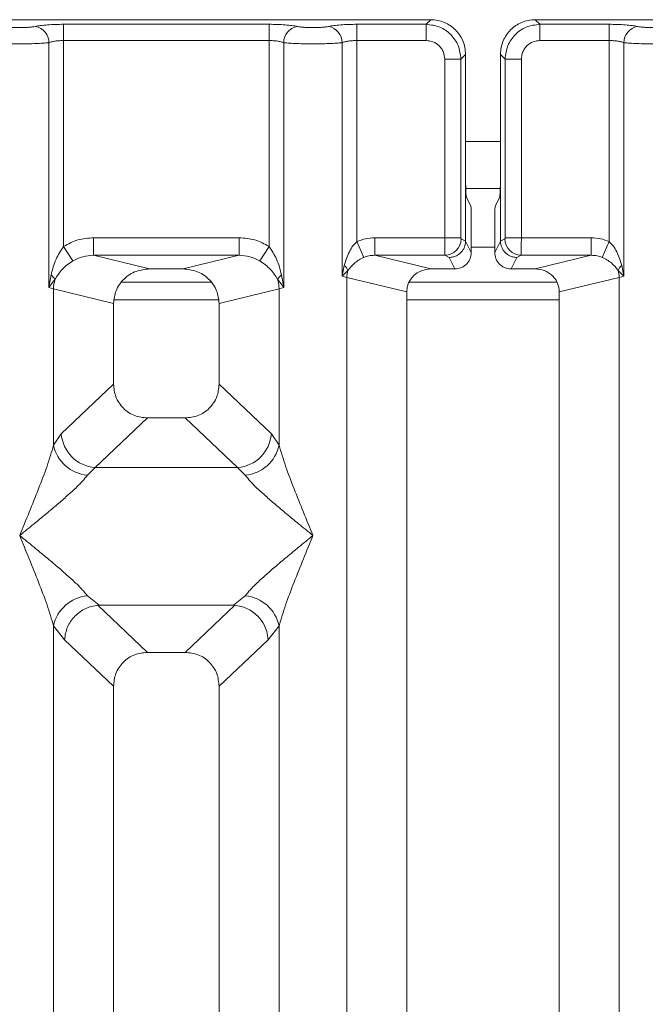
# Model space of a CAD drawing. Units: millimetres. Extents: x 5 to 415, y 5 to 292.
# Drawn here: x 104 to 110, y 137 to 147 of the extents above; entities that cross this region are included whole.
import ezdxf

# ---------------------------------------------------------------- set-up
doc = ezdxf.new("R2010")
doc.units = ezdxf.units.MM

msp = doc.modelspace()

# ---------------------------------------------------------------- linework, layer by layer
at = {"color": 7, "linetype": 'Continuous', "lineweight": 15}
for p, q in [((108.1186, 147.0091), (96.2332, 147.0091)), ((108.0695, 146.96), (108.1186, 147.0091)), ((109.2332, 147.0091), (109.2823, 146.96)), ((121.1186, 147.0091), (109.2332, 147.0091)), ((104.2061, 146.96), (106.3957, 146.96)), ((104.2061, 146.96), (104.2061, 146.7867)), ((106.3957, 146.96), (106.3957, 146.7867)), ((107.3311, 146.96), (108.0695, 146.96)), ((107.3311, 146.7867), (107.3311, 146.96)), ((108.0695, 146.7867), (108.0695, 146.96)), ((109.2823, 146.96), (110.0207, 146.96)), ((109.2823, 146.96), (109.2823, 146.7867)), ((110.0207, 146.96), (110.0207, 146.7867)), ((104.2061, 146.7867), (104.2061, 144.5914)), ((106.3957, 146.7867), (104.2061, 146.7867)), ((106.3957, 144.5914), (106.3957, 146.7867)), ((107.3311, 146.7867), (107.3311, 144.6427)), ((108.0695, 146.7867), (107.3311, 146.7867)), ((109.2823, 146.7867), (110.0207, 146.7867)), ((110.0207, 144.6427), (110.0207, 146.7867)), ((104.0502, 144.1536), (104.0502, 146.764)), ((106.5516, 146.764), (106.5516, 144.1536)), ((107.1752, 144.274), (107.1752, 146.764)), ((110.1766, 146.764), (110.1766, 144.274)), ((108.2676, 144.6839), (108.2676, 146.5886)), ((108.2676, 146.5886), (108.4409, 146.5886)), ((108.49, 146.6377), (108.4409, 146.5886)), ((108.4409, 146.5886), (108.4409, 144.6839)), ((108.49, 145.3675), (108.49, 146.6377)), ((108.8619, 146.6377), (108.911, 146.5886)), ((108.8619, 146.6377), (108.8619, 145.3675)), ((108.911, 144.6839), (108.911, 146.5886)), ((108.911, 146.5886), (109.0843, 146.5886)), ((109.0843, 146.5886), (109.0843, 144.6839)), ((108.49, 145.3675), (108.49, 144.6491)), ((108.8619, 144.6491), (108.8619, 145.3675)), ((108.492, 145.2097), (108.8598, 145.2097)), ((108.546, 145.0222), (108.4981, 145.1181)), ((108.8058, 145.0222), (108.8538, 145.1181)), ((108.5511, 144.8663), (108.5511, 144.5267)), ((108.8008, 144.8663), (108.8008, 144.5267)), ((104.5254, 144.6839), (106.0765, 144.6839)), ((104.5254, 144.6839), (104.5254, 144.4969)), ((106.0765, 144.6839), (106.0765, 144.4969)), ((108.2676, 144.6839), (107.5228, 144.6839)), ((107.5228, 144.6839), (107.5228, 144.4969)), ((108.4409, 144.6839), (108.2676, 144.6839)), ((108.49, 144.6478), (108.4425, 144.6715)), ((108.8619, 144.6478), (108.9093, 144.6715)), ((108.911, 144.6839), (109.0843, 144.6839)), ((109.0843, 144.6839), (109.829, 144.6839)), ((109.829, 144.4969), (109.829, 144.6839)), ((104.2061, 144.5914), (104.305, 144.437)), ((106.3957, 144.5914), (106.2968, 144.437)), ((107.4074, 144.4748), (107.3311, 144.6427)), ((108.49, 144.6478), (108.49, 144.6491)), ((108.5511, 144.5267), (108.49, 144.6491)), ((108.8008, 144.5267), (108.8619, 144.6491)), ((108.8619, 144.6491), (108.8619, 144.6478)), ((110.0207, 144.6427), (109.9444, 144.4748)), ((104.5254, 144.4969), (105.121, 144.3517)), ((106.0765, 144.4969), (104.5254, 144.4969)), ((105.4808, 144.3517), (106.0765, 144.4969)), ((107.5228, 144.4969), (108.1185, 144.3517)), ((108.2692, 144.4969), (107.5228, 144.4969)), ((108.3154, 144.4739), (108.2692, 144.4969)), ((108.3764, 144.3517), (108.3154, 144.4739)), ((108.9754, 144.3517), (109.0364, 144.4739)), ((109.0364, 144.4739), (109.0826, 144.4969)), ((109.0826, 144.4969), (109.829, 144.4969)), ((109.2333, 144.3517), (109.829, 144.4969)), ((107.1978, 144.3899), (107.1752, 144.274)), ((110.1766, 144.274), (110.154, 144.3899)), ((104.0734, 144.2873), (104.0502, 144.1536)), ((105.4808, 144.3517), (105.121, 144.3517)), ((106.5516, 144.1536), (106.5285, 144.2873)), ((107.1752, 144.274), (107.2358, 144.335)), ((107.2239, 144.2618), (107.1752, 144.274)), ((107.2239, 90.3814), (107.2239, 144.2618)), ((107.2239, 144.2618), (107.8634, 144.106)), ((108.3764, 144.3517), (108.1185, 144.3517)), ((109.2333, 144.3517), (108.9754, 144.3517)), ((109.4884, 144.106), (110.128, 144.2618)), ((110.116, 144.335), (110.1766, 144.274)), ((110.1766, 144.274), (110.128, 144.2618)), ((110.128, 144.2618), (110.128, 90.3814)), ((104.0502, 144.1536), (104.1135, 144.2378)), ((104.0989, 144.1389), (104.0502, 144.1536)), ((105.781, 144.2097), (104.8209, 144.2097)), ((106.4883, 144.2378), (106.5516, 144.1536)), ((106.5516, 144.1536), (106.503, 144.1389)), ((109.4637, 144.2097), (107.887, 144.2097)), ((104.0989, 142.4719), (104.0989, 144.1389)), ((104.0989, 144.1389), (104.7384, 143.9831)), ((105.8634, 143.9831), (106.503, 144.1389)), ((106.503, 144.1389), (106.503, 142.4719)), ((107.8634, 144.106), (107.8634, 90.5372)), ((109.4884, 90.5372), (109.4884, 144.106)), ((104.7384, 143.9831), (104.7384, 143.123)), ((105.8634, 143.123), (105.8634, 143.9831)), ((104.1811, 142.5946), (104.7384, 143.123)), ((106.4207, 142.5946), (105.8634, 143.123)), ((105.1003, 142.7625), (104.5415, 142.2328)), ((105.1003, 142.7625), (105.5015, 142.7625)), ((106.0603, 142.2328), (105.5015, 142.7625)), ((104.0989, 142.4719), (104.1811, 142.5946)), ((106.503, 142.4719), (106.4207, 142.5946)), ((104.5415, 142.2328), (104.4593, 142.151)), ((106.0603, 142.2328), (104.5415, 142.2328)), ((106.1425, 142.151), (106.0603, 142.2328)), ((104.4593, 140.8672), (104.5838, 140.7656)), ((106.0181, 140.7656), (106.1425, 140.8672)), ((104.5838, 140.7656), (104.5702, 140.7651)), ((104.5702, 140.7651), (105.1003, 140.2625)), ((104.5838, 140.7656), (106.0181, 140.7656)), ((105.5015, 140.2625), (106.0316, 140.7651)), ((106.0316, 140.7651), (106.0181, 140.7656)), ((104.0989, 121.1543), (104.0989, 140.5463)), ((104.0989, 140.5463), (104.2155, 140.3979)), ((106.3864, 140.3979), (106.503, 140.5463)), ((106.503, 140.5463), (106.503, 121.1543)), ((104.7384, 139.902), (104.2155, 140.3979)), ((105.8634, 139.902), (106.3864, 140.3979)), ((105.5015, 140.2625), (105.1003, 140.2625)), ((104.7384, 139.902), (104.7384, 118.5518)), ((105.8634, 118.5518), (105.8634, 139.902))]:
    msp.add_line(p, q, dxfattribs=at)
at = {"color": 8, "linetype": 'Continuous', "lineweight": 15}
for p, q in [((108.49, 145.7097), (108.8619, 145.7097)), ((108.5511, 144.5847), (108.8008, 144.5847)), ((104.7461, 144.0222), (105.8557, 144.0222)), ((107.8634, 144.0222), (109.4884, 144.0222))]:
    msp.add_line(p, q, dxfattribs=at)
at = {"color": 7, "linetype": 'Continuous', "lineweight": 15}
for centre, radius, start, end in [((103.8725, 146.7626), 0.1777, 0.46967, 79.56739), ((106.7293, 146.7626), 0.1777, 100.43261, 179.53033), ((106.9975, 146.7626), 0.1777, 0.46967, 79.56739), ((110.3543, 146.7626), 0.1777, 100.43261, 179.53033), ((108.2666, 144.6728), 0.1759, 270.8599, 359.56069), ((109.0853, 144.6728), 0.1759, 180.43931, 269.1401), ((107.1164, 144.293), 0.1266, 19.37703, 49.95818), ((110.2354, 144.293), 0.1266, 130.04184, 160.62298), ((103.9986, 144.1856), 0.1262, 24.44345, 53.68614), ((106.6032, 144.1856), 0.1262, 126.31386, 155.55655), ((107.4842, 144.2569), 0.2603, 162.54533, 178.92697), ((109.8677, 144.2569), 0.2603, 1.07303, 17.45467), ((104.4892, 144.1316), 0.3904, 164.21081, 178.92812), ((106.1126, 144.1316), 0.3904, 1.07187, 15.78918), ((104.5748, 142.6263), 0.395, 184.60477, 265.17409), ((106.0271, 142.6263), 0.395, 274.82591, 355.39523), ((104.5016, 142.5613), 0.4126, 192.52091, 264.11601), ((106.1002, 142.5613), 0.4126, 275.884, 347.47909), ((104.5016, 140.4568), 0.4126, 95.88399, 167.47909), ((106.1002, 140.4568), 0.4126, 12.52091, 84.11601)]:
    msp.add_arc(centre, radius, start, end, dxfattribs=at)
msp.add_ellipse((108.1235, 144.1011), major_axis=(0.2533, -0.0617), ratio=0.9590345, start_param=1.8195928, end_param=3.3711451, dxfattribs=at)
for points, knots in [([(108.49, 146.6377), (108.4885, 146.6631), (108.4855, 146.7132), (108.4556, 146.8063), (108.3883, 146.9075), (108.2872, 146.9748), (108.1941, 147.0047), (108.144, 147.0076), (108.1186, 147.0091)], [0, 0, 0, 0, 0.1308174, 0.2578463, 0.5, 0.7421484, 0.8691786, 1, 1, 1, 1]), ([(109.2332, 147.0091), (109.2078, 147.0076), (109.1577, 147.0047), (109.0647, 146.9748), (108.9635, 146.9075), (108.8962, 146.8063), (108.8663, 146.7132), (108.8634, 146.6631), (108.8619, 146.6377)], [0, 0, 0, 0, 0.1308161, 0.2578446, 0.4999999, 0.7421484, 0.8691786, 1, 1, 1, 1]), ([(103.5721, 146.9373), (103.5822, 146.9355), (103.6022, 146.9319), (103.6433, 146.9279), (103.6892, 146.9254), (103.7384, 146.9246), (103.7876, 146.9254), (103.8335, 146.9279), (103.8746, 146.9319), (103.8947, 146.9355), (103.9047, 146.9373)], [0, 0, 0, 0, 0.1254639, 0.2504559, 0.3751288, 0.4999947, 0.6245246, 0.7495336, 0.874363, 1, 1, 1, 1]), ([(103.9047, 146.9373), (103.9226, 146.9406), (103.959, 146.9472), (104.0336, 146.9544), (104.1175, 146.9591), (104.1769, 146.9597), (104.2061, 146.96)], [0, 0, 0, 0, 0.246953, 0.5009337, 0.7544029, 1, 1, 1, 1]), ([(106.6971, 146.9373), (106.6792, 146.9406), (106.6429, 146.9472), (106.5682, 146.9544), (106.4843, 146.9591), (106.4249, 146.9597), (106.3957, 146.96)], [0, 0, 0, 0, 0.246953, 0.5009337, 0.7544029, 1, 1, 1, 1]), ([(107.0297, 146.9373), (107.0197, 146.9355), (106.9997, 146.9319), (106.9585, 146.9279), (106.9126, 146.9254), (106.8634, 146.9246), (106.8142, 146.9254), (106.7683, 146.9279), (106.7272, 146.9319), (106.7071, 146.9355), (106.6971, 146.9373)], [0, 0, 0, 0, 0.1255176, 0.2504664, 0.3753951, 0.5000028, 0.6247884, 0.7495392, 0.8745747, 1, 1, 1, 1]), ([(107.0297, 146.9373), (107.0476, 146.9406), (107.084, 146.9472), (107.1586, 146.9544), (107.2425, 146.9591), (107.3019, 146.9597), (107.3311, 146.96)], [0, 0, 0, 0, 0.24695298, 0.50093367, 0.75440287, 1, 1, 1, 1]), ([(108.0695, 146.96), (108.1193, 146.9538), (108.2162, 146.9416), (108.3369, 146.856), (108.4225, 146.7354), (108.4346, 146.6384), (108.4409, 146.5886)], [0, 0, 0, 0, 0.2567655, 0.5, 0.7432246, 1, 1, 1, 1]), ([(108.911, 146.5886), (108.9172, 146.6384), (108.9293, 146.7354), (109.015, 146.856), (109.1356, 146.9416), (109.2325, 146.9538), (109.2823, 146.96)], [0, 0, 0, 0, 0.2567655, 0.5, 0.7432285, 1, 1, 1, 1]), ([(110.0207, 146.96), (110.0499, 146.9597), (110.1093, 146.9591), (110.1932, 146.9544), (110.2679, 146.9472), (110.3042, 146.9406), (110.3221, 146.9373)], [0, 0, 0, 0, 0.2455971, 0.4990663, 0.753047, 1, 1, 1, 1]), ([(110.3221, 146.9373), (110.3322, 146.9355), (110.3522, 146.9319), (110.3933, 146.9279), (110.4392, 146.9254), (110.4884, 146.9246), (110.5376, 146.9254), (110.5835, 146.9279), (110.6246, 146.9319), (110.6447, 146.9355), (110.6547, 146.9373)], [0, 0, 0, 0, 0.1254639, 0.2504559, 0.3751288, 0.4999947, 0.6245246, 0.7495336, 0.874363, 1, 1, 1, 1]), ([(104.0502, 146.764), (104.06, 146.7674), (104.0788, 146.774), (104.1175, 146.7811), (104.1601, 146.7858), (104.1909, 146.7864), (104.2061, 146.7867)], [0, 0, 0, 0, 0.2621122, 0.5034384, 0.7547531, 1, 1, 1, 1]), ([(106.3957, 146.7867), (106.4109, 146.7864), (106.4417, 146.7858), (106.4844, 146.7811), (106.523, 146.774), (106.5418, 146.7674), (106.5516, 146.764)], [0, 0, 0, 0, 0.2452317, 0.4965616, 0.7378692, 1, 1, 1, 1]), ([(107.1752, 146.764), (107.185, 146.7674), (107.2038, 146.774), (107.2425, 146.7811), (107.2851, 146.7858), (107.3159, 146.7864), (107.3311, 146.7867)], [0, 0, 0, 0, 0.2621122, 0.5034384, 0.7547531, 1, 1, 1, 1]), ([(108.2676, 146.5886), (108.2649, 146.6137), (108.2609, 146.6522), (108.2363, 146.6984), (108.2108, 146.7299), (108.1793, 146.7554), (108.1331, 146.78), (108.0945, 146.784), (108.0695, 146.7867)], [0, 0, 0, 0, 0.2403446, 0.3700732, 0.4999999, 0.6295096, 0.7596554, 1, 1, 1, 1]), ([(109.2823, 146.7867), (109.2573, 146.784), (109.2188, 146.78), (109.1725, 146.7554), (109.1411, 146.7299), (109.1156, 146.6985), (109.091, 146.6522), (109.0869, 146.6137), (109.0843, 146.5886)], [0, 0, 0, 0, 0.2403446, 0.3700732, 0.4999999, 0.6295096, 0.7596554, 1, 1, 1, 1]), ([(110.0207, 146.7867), (110.0359, 146.7864), (110.0667, 146.7858), (110.1094, 146.7811), (110.148, 146.774), (110.1668, 146.7674), (110.1766, 146.764)], [0, 0, 0, 0, 0.2452317, 0.4965616, 0.7378692, 1, 1, 1, 1]), ([(103.4266, 146.764), (103.4469, 146.7621), (103.4865, 146.7584), (103.5662, 146.7545), (103.6511, 146.7521), (103.7384, 146.7513), (103.8257, 146.7521), (103.9106, 146.7545), (103.9904, 146.7584), (104.03, 146.7621), (104.0502, 146.764)], [0, 0, 0, 0, 0.1334039, 0.2611883, 0.3833775, 0.5, 0.6166259, 0.7388162, 0.8665995, 1, 1, 1, 1]), ([(107.1752, 146.764), (107.155, 146.7621), (107.1154, 146.7584), (107.0356, 146.7545), (106.9507, 146.7521), (106.8634, 146.7513), (106.7761, 146.7521), (106.6912, 146.7545), (106.6115, 146.7584), (106.5719, 146.7621), (106.5516, 146.764)], [0, 0, 0, 0, 0.1334003, 0.2611834, 0.3833739, 0.5, 0.61662, 0.7388083, 0.8665936, 1, 1, 1, 1]), ([(110.1766, 146.764), (110.1969, 146.7621), (110.2365, 146.7584), (110.3162, 146.7545), (110.4011, 146.7521), (110.4884, 146.7513), (110.5757, 146.7521), (110.6606, 146.7545), (110.7404, 146.7584), (110.78, 146.7621), (110.8002, 146.764)], [0, 0, 0, 0, 0.13340389, 0.26118829, 0.38337749, 0.5, 0.61662591, 0.73881625, 0.86659951, 1, 1, 1, 1]), ([(108.4981, 145.1181), (108.497, 145.1234), (108.4949, 145.1344), (108.4922, 145.1931), (108.4903, 145.2748), (108.4901, 145.3374), (108.49, 145.3675)], [0, 0, 0, 0, 0.2410566, 0.5000964, 0.7590765, 1, 1, 1, 1]), ([(108.8619, 145.3675), (108.8618, 145.3374), (108.8615, 145.2748), (108.8597, 145.1931), (108.857, 145.1344), (108.8548, 145.1234), (108.8538, 145.1181)], [0, 0, 0, 0, 0.2409235, 0.4999036, 0.7589434, 1, 1, 1, 1]), ([(108.5511, 144.8663), (108.551, 144.8852), (108.5509, 144.9243), (108.5497, 144.9753), (108.548, 145.012), (108.5466, 145.0189), (108.546, 145.0222)], [0, 0, 0, 0, 0.2409235, 0.4999036, 0.7589434, 1, 1, 1, 1]), ([(108.8058, 145.0222), (108.8052, 145.0189), (108.8038, 145.012), (108.8021, 144.9753), (108.801, 144.9243), (108.8008, 144.8852), (108.8008, 144.8663)], [0, 0, 0, 0, 0.24105656, 0.50009639, 0.75907651, 1, 1, 1, 1]), ([(104.2061, 144.5914), (104.2557, 144.6182), (104.3555, 144.6719), (104.4686, 144.6799), (104.5254, 144.6839)], [0, 0, 0, 0, 0.4974113, 1, 1, 1, 1]), ([(106.0765, 144.6839), (106.1333, 144.6799), (106.2463, 144.6719), (106.3461, 144.6182), (106.3957, 144.5914)], [0, 0, 0, 0, 0.50258866, 1, 1, 1, 1]), ([(107.5228, 144.6839), (107.4897, 144.6822), (107.4236, 144.6787), (107.3619, 144.6547), (107.3311, 144.6427)], [0, 0, 0, 0, 0.5017781, 1, 1, 1, 1]), ([(108.2692, 144.4969), (108.2691, 144.4988), (108.2688, 144.5026), (108.2684, 144.5239), (108.268, 144.5641), (108.2676, 144.6236), (108.2676, 144.6647), (108.2676, 144.6839)], [0, 0, 0, 0, 0.151865, 0.2961639, 0.5607312, 0.7953832, 1, 1, 1, 1]), ([(108.4409, 144.6839), (108.4409, 144.6823), (108.4409, 144.6792), (108.4413, 144.6753), (108.4418, 144.6723), (108.4423, 144.6717), (108.4425, 144.6715)], [0, 0, 0, 0, 0.251533, 0.4958688, 0.7405123, 1, 1, 1, 1]), ([(108.911, 144.6839), (108.911, 144.6823), (108.9109, 144.6792), (108.9105, 144.6752), (108.91, 144.6723), (108.9096, 144.6717), (108.9093, 144.6715)], [0, 0, 0, 0, 0.2533045, 0.498661, 0.7475169, 1, 1, 1, 1]), ([(109.0843, 144.6839), (109.0842, 144.6647), (109.0842, 144.6236), (109.0839, 144.5641), (109.0835, 144.5239), (109.083, 144.5026), (109.0828, 144.4988), (109.0826, 144.4969)], [0, 0, 0, 0, 0.2046168, 0.4392688, 0.7038361, 0.8481349, 1, 1, 1, 1]), ([(110.0207, 144.6427), (109.99, 144.6547), (109.9283, 144.6787), (109.8622, 144.6822), (109.829, 144.6839)], [0, 0, 0, 0, 0.4982219, 1, 1, 1, 1]), ([(104.2061, 144.5914), (104.1771, 144.5469), (104.1153, 144.4518), (104.0879, 144.3444), (104.0734, 144.2873)], [0, 0, 0, 0, 0.4687806, 1, 1, 1, 1]), ([(106.5285, 144.2873), (106.5139, 144.3444), (106.4865, 144.4519), (106.4247, 144.5469), (106.3957, 144.5914)], [0, 0, 0, 0, 0.5316198, 1, 1, 1, 1]), ([(107.3311, 144.6427), (107.3169, 144.6279), (107.2855, 144.5952), (107.2351, 144.5117), (107.213, 144.4393), (107.1978, 144.3899)], [0, 0, 0, 0, 0.2091848, 0.4593551, 1, 1, 1, 1]), ([(108.49, 144.6478), (108.4874, 144.6257), (108.4835, 144.5921), (108.4614, 144.5518), (108.4346, 144.5187), (108.3987, 144.4933), (108.3558, 144.477), (108.3295, 144.475), (108.3154, 144.4739)], [0, 0, 0, 0, 0.24228415, 0.3692032, 0.49962047, 0.70951436, 0.84478584, 1, 1, 1, 1]), ([(109.0364, 144.4739), (109.0224, 144.475), (108.996, 144.477), (108.9532, 144.4933), (108.9173, 144.5187), (108.8904, 144.5518), (108.8684, 144.5921), (108.8645, 144.6257), (108.8619, 144.6478)], [0, 0, 0, 0, 0.15520378, 0.29047181, 0.50037954, 0.63079017, 0.75770702, 1, 1, 1, 1]), ([(110.154, 144.3899), (110.1389, 144.4392), (110.1168, 144.5115), (110.0664, 144.595), (110.035, 144.6278), (110.0207, 144.6427)], [0, 0, 0, 0, 0.5394894, 0.7903161, 1, 1, 1, 1]), ([(104.305, 144.437), (104.3393, 144.4546), (104.4086, 144.4901), (104.4862, 144.4946), (104.5254, 144.4969)], [0, 0, 0, 0, 0.4945789, 1, 1, 1, 1]), ([(106.0765, 144.4969), (106.1157, 144.4946), (106.1932, 144.4901), (106.2625, 144.4546), (106.2968, 144.437)], [0, 0, 0, 0, 0.5054211, 1, 1, 1, 1]), ([(107.2358, 144.335), (107.2575, 144.363), (107.2898, 144.4045), (107.3524, 144.4485), (107.3895, 144.4662), (107.4074, 144.4748)], [0, 0, 0, 0, 0.516532, 0.766803, 1, 1, 1, 1]), ([(107.4074, 144.4748), (107.4245, 144.481), (107.4619, 144.4945), (107.5014, 144.496), (107.5228, 144.4969)], [0, 0, 0, 0, 0.4592741, 1, 1, 1, 1]), ([(108.5511, 144.5267), (108.5487, 144.5047), (108.5451, 144.4708), (108.5234, 144.43), (108.5008, 144.4021), (108.473, 144.3795), (108.4323, 144.3577), (108.3984, 144.3541), (108.3764, 144.3517)], [0, 0, 0, 0, 0.2397608, 0.3699411, 0.5002966, 0.6303584, 0.7606467, 1, 1, 1, 1]), ([(108.9754, 144.3517), (108.9535, 144.3541), (108.9195, 144.3577), (108.8788, 144.3795), (108.851, 144.4021), (108.8285, 144.4299), (108.8067, 144.4707), (108.8031, 144.5047), (108.8008, 144.5267)], [0, 0, 0, 0, 0.2393533, 0.3693961, 0.4997037, 0.6298132, 0.7602392, 1, 1, 1, 1]), ([(109.829, 144.4969), (109.8504, 144.496), (109.89, 144.4945), (109.9273, 144.481), (109.9444, 144.4748)], [0, 0, 0, 0, 0.5407259, 1, 1, 1, 1]), ([(109.9444, 144.4748), (109.9625, 144.4662), (109.9997, 144.4484), (110.0622, 144.4044), (110.0944, 144.3629), (110.116, 144.335)], [0, 0, 0, 0, 0.2349908, 0.4846394, 1, 1, 1, 1]), ([(104.1135, 144.2378), (104.1373, 144.2757), (104.1727, 144.3321), (104.2432, 144.3957), (104.2847, 144.4234), (104.305, 144.437)], [0, 0, 0, 0, 0.508694, 0.7592559, 1, 1, 1, 1]), ([(106.2968, 144.437), (106.3172, 144.4234), (106.3586, 144.3956), (106.4291, 144.3321), (106.4645, 144.2757), (106.4883, 144.2378)], [0, 0, 0, 0, 0.2418433, 0.49090047, 1, 1, 1, 1]), ([(105.121, 144.3517), (105.0728, 144.3469), (104.9986, 144.3394), (104.9091, 144.2937), (104.8484, 144.2462), (104.799, 144.1877), (104.7515, 144.1018), (104.7435, 144.0297), (104.7384, 143.9831)], [0, 0, 0, 0, 0.244477, 0.3757531, 0.506036, 0.6352348, 0.7638289, 1, 1, 1, 1]), ([(105.8634, 143.9831), (105.8583, 144.0297), (105.8504, 144.1018), (105.8028, 144.1877), (105.7535, 144.2462), (105.6927, 144.2936), (105.6033, 144.3394), (105.5291, 144.3469), (105.4808, 144.3517)], [0, 0, 0, 0, 0.2361711, 0.3646545, 0.4939641, 0.6241345, 0.755523, 1, 1, 1, 1]), ([(109.4884, 144.106), (109.485, 144.1371), (109.4797, 144.1851), (109.448, 144.2424), (109.4152, 144.2814), (109.3746, 144.313), (109.315, 144.3435), (109.2655, 144.3485), (109.2333, 144.3517)], [0, 0, 0, 0, 0.2361711, 0.3646268, 0.4939642, 0.6241065, 0.755523, 1, 1, 1, 1]), ([(104.7384, 143.123), (104.7431, 143.0769), (104.7503, 143.0062), (104.7949, 142.9217), (104.8411, 142.8648), (104.8982, 142.8188), (104.9831, 142.7743), (105.054, 142.7672), (105.1003, 142.7625)], [0, 0, 0, 0, 0.2423024, 0.3710965, 0.4993662, 0.627622, 0.756823, 1, 1, 1, 1]), ([(105.5015, 142.7625), (105.5478, 142.7672), (105.6187, 142.7743), (105.7036, 142.8188), (105.7608, 142.8647), (105.8069, 142.9216), (105.8515, 143.0062), (105.8587, 143.0769), (105.8634, 143.123)], [0, 0, 0, 0, 0.243177, 0.3722625, 0.5006339, 0.6287881, 0.7576976, 1, 1, 1, 1]), ([(103.7384, 141.5091), (103.8063, 141.6758), (103.9081, 141.926), (104.0344, 142.2522), (104.0774, 142.3987), (104.0989, 142.4719)], [0, 0, 0, 0, 0.5002154, 0.7504603, 1, 1, 1, 1]), ([(106.503, 142.4719), (106.5244, 142.3987), (106.5675, 142.2522), (106.6937, 141.926), (106.7956, 141.6758), (106.8634, 141.5091)], [0, 0, 0, 0, 0.2495397, 0.4997846, 1, 1, 1, 1]), ([(104.4593, 142.151), (104.4427, 142.13), (104.4167, 142.0973), (104.3676, 142.0471), (104.3142, 141.9954), (104.2394, 141.9274), (104.1369, 141.8383), (104.0189, 141.7392), (103.8833, 141.6275), (103.7894, 141.5508), (103.7384, 141.5091)], [0, 0, 0, 0, 0.1158957, 0.1806634, 0.2504066, 0.367047, 0.500142, 0.658792, 0.8145253, 1, 1, 1, 1]), ([(106.8634, 141.5091), (106.8124, 141.5508), (106.7185, 141.6275), (106.583, 141.7392), (106.465, 141.8383), (106.3624, 141.9275), (106.273, 142.009), (106.1954, 142.0846), (106.1593, 142.13), (106.1425, 142.151)], [0, 0, 0, 0, 0.1854954, 0.341249, 0.4999313, 0.6330356, 0.7497032, 0.8840832, 1, 1, 1, 1]), ([(104.0989, 140.5463), (104.0774, 140.6194), (104.0344, 140.7659), (103.9081, 141.0922), (103.8063, 141.3423), (103.7384, 141.5091)], [0, 0, 0, 0, 0.2495397, 0.4997846, 1, 1, 1, 1]), ([(103.7384, 141.5091), (103.7894, 141.4674), (103.8833, 141.3907), (104.0189, 141.279), (104.1369, 141.1798), (104.2395, 141.0907), (104.3289, 141.0092), (104.4064, 140.9336), (104.4426, 140.8882), (104.4593, 140.8672)], [0, 0, 0, 0, 0.1854954, 0.341249, 0.4999313, 0.6330356, 0.7497032, 0.8840832, 1, 1, 1, 1]), ([(106.1425, 140.8672), (106.1592, 140.8882), (106.1851, 140.9208), (106.2343, 140.971), (106.2876, 141.0228), (106.3625, 141.0907), (106.4649, 141.1798), (106.583, 141.279), (106.7185, 141.3907), (106.8124, 141.4674), (106.8634, 141.5091)], [0, 0, 0, 0, 0.1158957, 0.1806634, 0.2504066, 0.367047, 0.500142, 0.658792, 0.8145253, 1, 1, 1, 1]), ([(106.8634, 141.5091), (106.7956, 141.3423), (106.6937, 141.0922), (106.5675, 140.7659), (106.5244, 140.6194), (106.503, 140.5463)], [0, 0, 0, 0, 0.5002154, 0.7504603, 1, 1, 1, 1]), ([(104.2155, 140.3979), (104.223, 140.4439), (104.2381, 140.5358), (104.322, 140.6557), (104.4373, 140.7411), (104.5273, 140.7574), (104.5702, 140.7651)], [0, 0, 0, 0, 0.250367, 0.5001581, 0.7620016, 1, 1, 1, 1]), ([(106.3864, 140.3979), (106.3827, 140.4275), (106.3758, 140.4823), (106.3394, 140.5692), (106.2733, 140.661), (106.1643, 140.7411), (106.0744, 140.7574), (106.0316, 140.7651)], [0, 0, 0, 0, 0.1616896, 0.2991954, 0.5009189, 0.762362, 1, 1, 1, 1]), ([(105.1003, 140.2625), (105.054, 140.2579), (104.9831, 140.2507), (104.8982, 140.2063), (104.8411, 140.1603), (104.7949, 140.1034), (104.7503, 140.0189), (104.7431, 139.9482), (104.7384, 139.902)], [0, 0, 0, 0, 0.243177, 0.3722625, 0.5006339, 0.6287881, 0.7576976, 1, 1, 1, 1]), ([(105.8634, 139.902), (105.8587, 139.9482), (105.8515, 140.0189), (105.8069, 140.1034), (105.7608, 140.1603), (105.7037, 140.2063), (105.6187, 140.2507), (105.5478, 140.2579), (105.5015, 140.2625)], [0, 0, 0, 0, 0.2423024, 0.3710965, 0.4993662, 0.627622, 0.756823, 1, 1, 1, 1])]:
    msp.add_open_spline(points, degree=3, knots=knots, dxfattribs=at)

doc.saveas('drawing.dxf')
